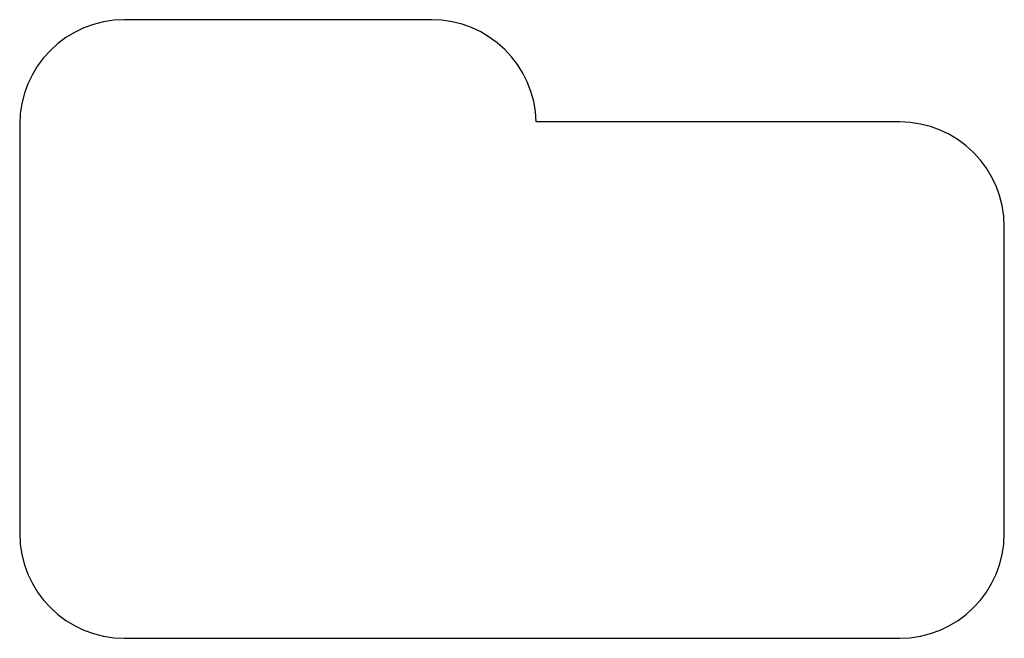
# Model space of a CAD drawing. Units: inches. Extents: x 857 to 1627, y 1417 to 1901.
import ezdxf

# ---------------------------------------------------------------- set-up
doc = ezdxf.new("R2010")
doc.units = ezdxf.units.IN
doc.header["$LTSCALE"] = 4
doc.layers.add('DESENHO', color=7, linetype='Continuous')

msp = doc.modelspace()

# ---------------------------------------------------------------- linework, layer by layer
at = {"layer": 'DESENHO'}
for p, q in [((1179.37, 1901.23), (939.37, 1901.23)), ((857.37, 1819.23), (857.37, 1499.23)), ((1545.37, 1821.23), (1261.35, 1821.23)), ((1627.37, 1499.23), (1627.37, 1739.23)), ((939.37, 1417.23), (1545.37, 1417.23))]:
    msp.add_line(p, q, dxfattribs=at)
for centre, start, end in [((939.37, 1819.23), 90, 180), ((1179.37, 1819.23), 1.3976, 90), ((1545.37, 1739.23), 0, 90), ((939.37, 1499.23), 180, 270), ((1545.37, 1499.23), 270, 0)]:
    msp.add_arc(centre, 82, start, end, dxfattribs=at)

doc.saveas('drawing.dxf')
